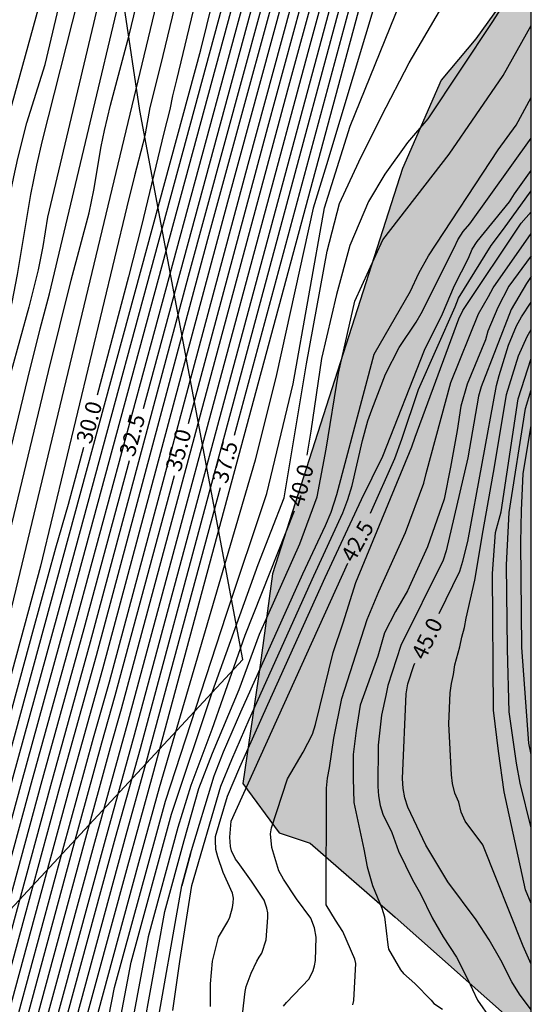
# Model space of a CAD drawing. Units: millimetres. Extents: x 587644 to 587994, y 4796290 to 4796541.
# Drawn here: x 587970 to 587994, y 4796327 to 4796373 of the extents above; entities that cross this region are included whole.
import ezdxf

# ---------------------------------------------------------------- set-up
doc = ezdxf.new("R2010")
doc.units = ezdxf.units.MM
for name, color, linetype in [('010106', 9, 'Continuous'), ('020101', 3, 'CABEZA_TALUD'), ('020104', 34, 'Continuous'), ('020307', 24, 'Continuous'), ('100106', 63, 'Continuous'), ('990504', 63, 'Continuous')]:
    doc.layers.add(name, color=color, linetype=linetype)
doc.layers.add('020105', color=24, linetype='Continuous', lineweight=30)
doc.styles.add('ARIALI', font='ARIALI.TTF', dxfattribs={"height": 1})
doc.linetypes.add('CABEZA_TALUD', pattern='A,0.1,[204,DONOSTI.shx,S=0.15,R=0,X=0,Y=0],0,0.2', length=0.3)

msp = doc.modelspace()

# ---------------------------------------------------------------- hatches: boundary and pattern name
at = {"layer": '990504'}
msp.add_hatch(color=256, dxfattribs=at).paths.add_polyline_path([(587994.041, 4796376.976), (587994.04, 4796325.591), (587987.646, 4796331.268), (587983.646, 4796334.74), (587982.19, 4796335.228), (587980.487, 4796337.548), (587981.303, 4796343.1), (587981.879, 4796347.396), (587987.983, 4796366.435), (587989.815, 4796370.571), (587991.431, 4796372.523), (587993.607, 4796375.563)])

# ---------------------------------------------------------------- linework, layer by layer
at = {"layer": '010106', "flags": 128}
msp.add_lwpolyline([(587644.049, 4796290.052), (587994.039, 4796290.044), (587994.045, 4796540.037), (587644.054, 4796540.045), (587644.052, 4796434.636)], dxfattribs=at)
at = {"layer": '020101'}
for points in [[(587980.481, 4796343.371, 33.603), (587975.641, 4796369.153, 31.859), (587974.172, 4796379.002, 28.649), (587974.382, 4796383.012, 28.179), (587974.912, 4796386.032, 27.949), (587975.472, 4796388.212, 27.749), (587976.082, 4796392.522, 27.489), (587976.102, 4796396.752, 27.169), (587976.502, 4796398.822, 26.889), (587977.652, 4796402.132, 26.419)], [(587929.101, 4796295.096, 16.64), (587932.601, 4796297.446, 20.169), (587936.281, 4796300.425, 21.939), (587937.971, 4796302.035, 23.179), (587938.971, 4796302.555, 23.549), (587940.801, 4796303.765, 24.189), (587942.081, 4796304.445, 24.879), (587944.961, 4796306.375, 26.199), (587948.841, 4796309.995, 28.499), (587955.631, 4796315.275, 32.489), (587961.971, 4796319.904, 35.469), (587963.631, 4796321.124, 36.029), (587965.701, 4796322.384, 36.349), (587966.211, 4796323.294, 36.649), (587966.971, 4796327.464, 37.539), (587967.471, 4796329.384, 37.829), (587980.481, 4796343.371, 33.603)]]:
    msp.add_polyline3d(points, dxfattribs=at)
at = {"layer": '020104', "flags": 128}
for points, elevation in [([(587990.342, 4796410.619), (587984.766, 4796390.21), (587984.282, 4796388.39), (587984.24, 4796388.193), (587984.212, 4796387.941), (587984.067, 4796387.297), (587983.05, 4796383.649), (587972.708, 4796345.436), (587970.542, 4796337.556), (587963.395, 4796311.253)], 32), ([(587963.142, 4796290.045), (587962.445, 4796290.889), (587961.743, 4796291.873), (587961.188, 4796292.683), (587961.008, 4796293.162), (587960.91, 4796293.737), (587960.728, 4796294.365), (587959.843, 4796296.324), (587959.66, 4796296.786), (587959.425, 4796297.539), (587959.374, 4796297.835), (587959.306, 4796298.912), (587961.816, 4796308.866), (587969.643, 4796337.679), (587972.081, 4796346.595), (587983.593, 4796389.063), (587984.622, 4796393.263), (587985.273, 4796396.16), (587988.288, 4796409.322)], 31), ([(587962.27, 4796290.045), (587961.688, 4796290.8), (587960.998, 4796291.594), (587960.376, 4796292.378), (587959.801, 4796293.43), (587959.665, 4796293.901), (587959.39, 4796294.605), (587958.94, 4796295.525), (587958.787, 4796295.91), (587958.591, 4796296.538), (587958.495, 4796297.164), (587958.48, 4796297.686), (587961.026, 4796307.673), (587978.504, 4796372.007), (587982.481, 4796388.074), (587982.669, 4796389.002), (587982.752, 4796389.671), (587982.916, 4796390.458), (587986.561, 4796406.403)], 30.5), ([(587963.974, 4796290.045), (587963.879, 4796290.166), (587963.108, 4796291.363), (587962.706, 4796292.035), (587962.214, 4796293.238), (587962.019, 4796294.043), (587961.792, 4796294.829), (587961.702, 4796295.236), (587960.746, 4796297.123), (587960.562, 4796297.577), (587960.258, 4796298.541), (587960.199, 4796298.886), (587960.132, 4796300.138), (587960.166, 4796300.325), (587962.606, 4796310.059), (587970.093, 4796337.618), (587972.397, 4796346.021), (587983.169, 4796385.782), (587983.745, 4796387.866), (587983.902, 4796388.502), (587983.945, 4796388.758), (587984.287, 4796390.034), (587988.111, 4796405.434)], 31.5), ([(587989.575, 4796404.686), (587986.035, 4796391.733), (587985.135, 4796388.388), (587984.9, 4796387.416), (587984.829, 4796386.818), (587984.71, 4796386.16), (587984.255, 4796384.62), (587983.848, 4796383.164), (587977.911, 4796361.361), (587973.304, 4796344.18), (587971.441, 4796337.432), (587964.975, 4796313.639)], 33), ([(587983.841, 4796403.812), (587981.92, 4796395.411), (587981.209, 4796392.208), (587981.071, 4796391.524), (587980.926, 4796390.662), (587980.818, 4796389.508), (587980.718, 4796388.776), (587980.305, 4796386.641), (587980.126, 4796385.833), (587976.623, 4796371.289), (587976.109, 4796369.301), (587975.892, 4796368.059), (587975.791, 4796367.583), (587975.389, 4796366.078), (587975.031, 4796364.628), (587970.968, 4796347.747), (587962.976, 4796318.255)], 29.5), ([(587982.481, 4796402.517), (587980.872, 4796395.462), (587980.27, 4796392.695), (587980.149, 4796392.057), (587980.014, 4796391.158), (587979.876, 4796389.645), (587979.742, 4796388.662), (587979.188, 4796385.798), (587978.949, 4796384.716), (587966.68, 4796333.691), (587965.675, 4796329.932)], 29), ([(587965.765, 4796314.832), (587971.891, 4796337.37), (587973.601, 4796343.554), (587978.848, 4796363.113), (587983.331, 4796379.6), (587984.617, 4796384.233), (587985.032, 4796385.591), (587985.138, 4796386.257), (587985.225, 4796386.998), (587985.444, 4796387.94), (587986.259, 4796390.99), (587989.45, 4796402.682)], 33.5), ([(587962.199, 4796318.843), (587964.957, 4796330.568), (587965.17, 4796331.436), (587965.282, 4796331.785), (587965.428, 4796332.336), (587965.902, 4796334.265), (587971.352, 4796356.887), (587972.412, 4796361.184), (587973.261, 4796364.341), (587973.49, 4796365.415), (587973.828, 4796367.462), (587973.978, 4796368.213), (587974.267, 4796369.41), (587975.149, 4796372.692), (587977.772, 4796383.604), (587978.071, 4796384.954), (587978.602, 4796387.637), (587978.766, 4796388.549), (587978.935, 4796389.782), (587979.063, 4796391.263), (587979.153, 4796392.088), (587979.33, 4796393.181), (587979.823, 4796395.513), (587981.121, 4796401.221)], 28.5), ([(587966.554, 4796316.025), (587972.34, 4796337.309), (587973.899, 4796342.926), (587979.786, 4796364.864), (587983.421, 4796378.237), (587984.645, 4796382.679), (587984.979, 4796383.846), (587985.362, 4796385.075), (587985.58, 4796386.744), (587985.927, 4796388.172), (587989.324, 4796400.678)], 34), ([(587960.699, 4796316.693), (587964.004, 4796330.714), (587964.436, 4796332.401), (587964.555, 4796332.694), (587964.716, 4796333.239), (587965.155, 4796334.973), (587970.375, 4796356.567), (587970.962, 4796358.895), (587971.406, 4796360.536), (587976.614, 4796382.472), (587977.483, 4796386.771), (587977.791, 4796388.436), (587977.939, 4796389.448), (587978.038, 4796390.375), (587978.188, 4796392.149), (587978.305, 4796393.123), (587978.391, 4796393.668), (587978.5, 4796394.261), (587978.775, 4796395.564), (587979.761, 4796399.926)], 28), ([(587989.516, 4796400.011), (587989.455, 4796399.718), (587989.199, 4796398.676), (587986.707, 4796389.504), (587986.063, 4796387.044), (587985.876, 4796386.16), (587985.757, 4796385.134), (587985.668, 4796384.573), (587985.549, 4796384.117), (587985.044, 4796382.437), (587983.955, 4796378.503), (587980.724, 4796366.616), (587974.196, 4796342.3), (587973.455, 4796339.668), (587972.017, 4796334.418), (587967.344, 4796317.219)], 34.5), ([(587968.923, 4796319.605), (587973.013, 4796334.654), (587974.271, 4796339.231), (587974.787, 4796341.054), (587982.599, 4796370.117), (587985.291, 4796380.009), (587985.842, 4796381.952), (587986.239, 4796383.22), (587986.375, 4796384.012), (587986.526, 4796385.322), (587986.683, 4796386.149), (587987.155, 4796388.018), (587988.367, 4796392.463), (587988.949, 4796394.669), (587989.148, 4796395.544), (587989.32, 4796396.678), (587989.404, 4796397.031), (587989.466, 4796397.177), (587989.545, 4796397.298), (587989.741, 4796397.48), (587990.097, 4796397.679)], 35.5), ([(587989.757, 4796395.664), (587989.601, 4796395.576), (587989.438, 4796395.447), (587989.366, 4796395.354), (587989.303, 4796395.232), (587989.208, 4796394.891), (587989.045, 4796393.75), (587988.923, 4796393.102), (587988.822, 4796392.665), (587988.351, 4796390.847), (587987.379, 4796387.275), (587986.993, 4796385.701), (587986.852, 4796384.904), (587986.684, 4796383.451), (587986.596, 4796382.875), (587986.24, 4796381.709), (587985.558, 4796379.303), (587983.537, 4796371.869), (587975.081, 4796340.434), (587973.511, 4796334.771), (587969.713, 4796320.799)], 36), ([(587989.414, 4796393.638), (587989.293, 4796393.558), (587989.187, 4796393.409), (587989.139, 4796393.286), (587989.058, 4796392.919), (587988.887, 4796391.663), (587988.697, 4796390.662), (587988.335, 4796389.232), (587987.604, 4796386.532), (587987.302, 4796385.253), (587987.177, 4796384.485), (587986.994, 4796382.889), (587986.919, 4796382.367), (587986.79, 4796381.909), (587986.639, 4796381.467), (587986.092, 4796379.569), (587984.475, 4796373.62), (587975.377, 4796339.812), (587974.008, 4796334.889), (587970.503, 4796321.992)], 36.5), ([(587972.873, 4796325.572), (587975.027, 4796333.505), (587976.258, 4796337.954), (587987.288, 4796378.875), (587987.74, 4796380.519), (587987.847, 4796380.828), (587988.56, 4796384.37), (587988.872, 4796385.157), (587992.577, 4796391.077), (587993.527, 4796392.362), (587993.687, 4796392.506), (587993.977, 4796392.826), (587994.041, 4796392.862)], 38), ([(587971.293, 4796323.186), (587974.506, 4796335.007), (587975.671, 4796339.191), (587985.412, 4796375.372), (587986.76, 4796380.315), (587987.038, 4796381.224), (587987.21, 4796381.722), (587987.303, 4796382.328), (587987.502, 4796384.066), (587987.612, 4796384.805), (587987.828, 4796385.789), (587988.319, 4796387.616), (587988.572, 4796388.658), (587988.686, 4796389.281), (587988.942, 4796391.165), (587988.975, 4796391.34), (587989.037, 4796391.547), (587989.067, 4796391.586)], 37), ([(587994.041, 4796388.105), (587993.475, 4796387.521), (587991.644, 4796385.215), (587990.252, 4796383.203), (587988.716, 4796380.731), (587988.078, 4796379.466), (587987.497, 4796376.865), (587984.421, 4796366.6), (587983.79, 4796364.573), (587982.075, 4796356.752), (587981.069, 4796352.729), (587976.551, 4796337.336), (587975.578, 4796333.818), (587973.663, 4796326.766)], 38.5), ([(587972.966, 4796320.355), (587974.452, 4796327.959), (587976.843, 4796336.72), (587979.716, 4796345.495), (587981.606, 4796351.164), (587982.845, 4796356.312), (587984.324, 4796364.577), (587985.528, 4796368.409), (587987.875, 4796374.208), (587988.647, 4796376.457), (587989.324, 4796377.678), (587991.22, 4796380.504), (587994.041, 4796384.45)], 39), ([(587974.438, 4796381.094), (587971.057, 4796367.742), (587970.782, 4796366.582), (587970.506, 4796365.203), (587969.886, 4796361.449), (587969.625, 4796360.153), (587969.466, 4796359.478), (587969.103, 4796358.085), (587968.061, 4796354.317), (587967.506, 4796352.172), (587966.789, 4796349.266), (587964.287, 4796338.906), (587963.66, 4796336.39), (587963.291, 4796335.045), (587963.181, 4796334.711), (587962.894, 4796334.071), (587962.797, 4796333.788), (587962.496, 4796332.703), (587962.009, 4796330.723), (587960.407, 4796323.949)], 27), ([(587973.811, 4796321.661), (587975.242, 4796329.153), (587977.136, 4796336.102), (587979.059, 4796341.867), (587981.21, 4796347.828), (587982.426, 4796350.96), (587983.481, 4796357.249), (587984.449, 4796362.551), (587985.031, 4796364.785), (587985.931, 4796366.747), (587987.003, 4796368.886), (587988.306, 4796371.385), (587989.732, 4796373.817), (587989.99, 4796374.175), (587991.807, 4796377.49), (587993.678, 4796380.384), (587994.041, 4796380.917)], 39.5), ([(587960.055, 4796326.7), (587961.337, 4796332.092), (587961.742, 4796333.698), (587962.02, 4796334.633), (587962.123, 4796334.907), (587962.465, 4796335.632), (587962.579, 4796335.948), (587962.913, 4796337.098), (587963.433, 4796339.146), (587965.452, 4796347.486), (587966.072, 4796349.974), (587966.611, 4796352.029), (587967.783, 4796356.253), (587968.201, 4796357.857), (587968.384, 4796358.634), (587968.685, 4796360.127), (587969.399, 4796364.451), (587969.717, 4796366.038), (587969.913, 4796366.895), (587970.328, 4796368.567), (587971.19, 4796371.32), (587973.037, 4796379.131)], 26.5), ([(587969.396, 4796368.553), (587971.149, 4796374.928)], 26), ([(587975.001, 4796320.082), (587974.977, 4796320.286), (587974.958, 4796320.751), (587974.964, 4796321.73), (587974.999, 4796322.196), (587975.12, 4796322.842), (587975.499, 4796324.26), (587976.821, 4796331.539), (587977.724, 4796334.863), (587978.424, 4796337.304), (587979.064, 4796338.975), (587980.309, 4796341.962), (587981.269, 4796344.557), (587983.158, 4796348.802), (587983.976, 4796351.006), (587984.403, 4796353.246), (587984.974, 4796356.818), (587985.743, 4796360.205), (587987.069, 4796363.078), (587990.182, 4796367.109), (587992.716, 4796370.803), (587994.041, 4796373.152)], 40.5), ([(587978.02, 4796334.24), (587979.14, 4796337.9), (587979.581, 4796339.024), (587980.389, 4796340.906), (587983.312, 4796347.384), (587984.367, 4796349.659), (587984.632, 4796350.286), (587984.91, 4796351.119), (587986.664, 4796357.705), (587988.366, 4796360.668), (587988.763, 4796361.52), (587989.207, 4796362.324), (587992.485, 4796367.311), (587993.334, 4796368.457), (587994.041, 4796369.759)], 41), ([(587977.193, 4796326.882), (587977.532, 4796329.176), (587978.09, 4796332.753), (587979.455, 4796337.416), (587979.962, 4796338.671), (587980.783, 4796340.55), (587983.83, 4796347.298), (587985.193, 4796350.259), (587985.427, 4796350.879), (587985.623, 4796351.547), (587986.112, 4796353.649), (587986.365, 4796354.572), (587986.544, 4796355.095), (587987.193, 4796356.774), (587987.84, 4796358.023), (587988.631, 4796359.207), (587988.872, 4796359.62), (587990.425, 4796362.701), (587990.594, 4796363.08), (587990.841, 4796363.475), (587991.15, 4796363.835), (587994.041, 4796367.855)], 41.5), ([(587978.97, 4796327.065), (587978.97, 4796328.129), (587979.066, 4796329.205), (587979.338, 4796330.321), (587979.778, 4796331.063), (587979.878, 4796331.265), (587980, 4796331.719), (587980.038, 4796331.935), (587980.046, 4796332.157), (587980.006, 4796332.389), (587979.566, 4796333.371), (587979.317, 4796334.104), (587979.22, 4796334.44), (587979.193, 4796334.864), (587979.202, 4796335.05), (587979.762, 4796336.943), (587980.343, 4796338.318), (587981.654, 4796341.257), (587984.348, 4796347.213), (587986.065, 4796350.885), (587987.059, 4796352.914), (587989.031, 4796357.898), (587989.875, 4796359.599), (587990.431, 4796360.93), (587991.091, 4796362.223), (587991.262, 4796362.633), (587991.492, 4796362.997), (587993.014, 4796364.86), (587993.25, 4796365.236), (587994.041, 4796366.337)], 42), ([(587982.404, 4796327.083), (587982.53, 4796327.253), (587983.598, 4796328.377), (587983.798, 4796328.757), (587983.86, 4796328.981), (587983.9, 4796329.223), (587983.926, 4796330.329), (587983.85, 4796330.765), (587983.682, 4796331.215), (587983.002, 4796332.133), (587982.394, 4796333.045), (587982.182, 4796333.445), (587981.846, 4796334.536), (587981.79, 4796335.182), (587981.829, 4796335.462), (587982.579, 4796337.766), (587983.32, 4796339.013), (587983.754, 4796339.864), (587983.903, 4796340.319), (587984.734, 4796343.694), (587985.207, 4796345.093), (587985.803, 4796346.98), (587988.436, 4796353.355), (587988.578, 4796353.806), (587990.638, 4796359.374), (587990.831, 4796359.761), (587993.574, 4796363.857), (587994.041, 4796364.399)], 43), ([(587985.652, 4796327.145), (587985.706, 4796327.359), (587985.804, 4796329.095), (587985.746, 4796329.295), (587985.188, 4796330.597), (587984.834, 4796331.127), (587984.406, 4796331.843), (587984.413, 4796337.317), (587984.469, 4796337.801), (587984.565, 4796338.275), (587984.758, 4796339.669), (587985.142, 4796341.538), (587986.33, 4796345.244), (587986.871, 4796346.556), (587988.128, 4796349.332), (587988.993, 4796351.652), (587989.1, 4796352.097), (587990.254, 4796356.377), (587991.56, 4796359.61), (587992.038, 4796360.418), (587992.259, 4796360.821), (587994.041, 4796363.383)], 43.5), ([(587994.041, 4796362.33), (587992.993, 4796360.908), (587992.471, 4796359.894), (587992.003, 4796358.788), (587991.889, 4796358.378), (587991.025, 4796356.302), (587990.739, 4796355.258), (587990.553, 4796354.12), (587990.247, 4796352.408), (587989.941, 4796350.902), (587989.167, 4796348.658), (587988.221, 4796346.6), (587987.653, 4796345.624), (587987.139, 4796344.614), (587986.824, 4796343.524), (587986.002, 4796341.22), (587985.81, 4796340.036), (587985.668, 4796338.904), (587985.666, 4796337.79), (587985.708, 4796336.646), (587986.172, 4796334.462), (587986.334, 4796333.624), (587986.578, 4796332.748), (587987.018, 4796331.686), (587987.15, 4796331.286), (587987.294, 4796329.959), (587987.336, 4796329.757), (587987.888, 4796328.797), (587988.04, 4796328.615), (587988.562, 4796328.155), (587989.338, 4796327.371), (587989.466, 4796327.215), (587989.874, 4796326.94)], 44), ([(587994.041, 4796361.357), (587993.825, 4796361.023), (587993.096, 4796359.806), (587991.695, 4796356.18), (587991.568, 4796355.74), (587991.068, 4796352.832), (587990.041, 4796348.471), (587989.899, 4796348.039), (587987.914, 4796344.029), (587987.293, 4796342.154), (587987.209, 4796341.677), (587986.997, 4796340.758), (587986.85, 4796339.342), (587986.836, 4796337.401), (587986.867, 4796336.962), (587986.947, 4796336.514), (587987.06, 4796336.096), (587987.494, 4796335.239), (587987.802, 4796334.358), (587988.467, 4796333.026), (587988.838, 4796332.366), (587989.38, 4796331.228), (587989.906, 4796330.338), (587990.53, 4796329.384), (587991.048, 4796328.368), (587991.508, 4796327.374), (587992.132, 4796326.488)], 44.5), ([(587994.04, 4796329.066), (587993.661, 4796329.904), (587991.768, 4796334.656), (587990.943, 4796335.774), (587990.755, 4796336.204), (587990.634, 4796336.667), (587990.457, 4796337.089), (587990.343, 4796337.537), (587990.29, 4796337.954), (587990.16, 4796340.339), (587990.233, 4796341.795), (587990.297, 4796342.248), (587990.39, 4796342.664), (587990.451, 4796343.118), (587990.691, 4796343.97), (587990.777, 4796344.424), (587990.903, 4796344.865), (587990.987, 4796345.309), (587991.397, 4796347.087), (587991.775, 4796349.43), (587992.308, 4796352.419), (587992.879, 4796355.812), (587993.442, 4796357.632), (587993.843, 4796358.531), (587994.041, 4796358.868)], 45.5), ([(587994.04, 4796331.904), (587993.774, 4796332.554), (587992.771, 4796337.156), (587992.505, 4796339.067), (587992.271, 4796340.989), (587992.221, 4796347.404), (587992.362, 4796349.329), (587992.629, 4796350.309), (587993.425, 4796355.614), (587994.041, 4796357.507)], 46), ([(587994.04, 4796335.469), (587993.527, 4796337.56), (587993.342, 4796338.495), (587993.001, 4796340.915), (587992.92, 4796343.859), (587992.877, 4796347.811), (587993.01, 4796350.266), (587993.768, 4796355.15), (587994.041, 4796356.038)], 46.5), ([(587994.04, 4796338.898), (587993.935, 4796339.445), (587993.594, 4796343.924), (587993.55, 4796348.865), (587993.581, 4796350.358), (587993.668, 4796352.108), (587994.041, 4796354.348)], 47), ([(587982.746, 4796311.911), (587982.34, 4796312.341), (587981.776, 4796312.679), (587981.618, 4796312.821), (587981.324, 4796313.137), (587981.102, 4796313.505), (587981.02, 4796313.709), (587980.831, 4796313.947), (587980.738, 4796314.003), (587978.534, 4796314.087), (587978.411, 4796314.203), (587977.379, 4796317.883), (587977.177, 4796318.801), (587975.991, 4796323), (587975.973, 4796323.607), (587976.344, 4796325.565), (587977.611, 4796332.733)], 41)]:
    msp.add_lwpolyline(points, dxfattribs=dict(at, elevation=elevation))
at = {"layer": '020104', "elevation": 41, "flags": 128}
msp.add_lwpolyline([(587978.02, 4796334.24), (587977.611, 4796332.733)], close=True, dxfattribs=at)
at = {"layer": '020105', "flags": 128}
for points, elevation in [([(587989.7, 4796406.689), (587985.056, 4796389.701), (587984.607, 4796387.978), (587984.567, 4796387.781), (587984.465, 4796387.029), (587984.388, 4796386.728), (587983.449, 4796383.406), (587975.8, 4796355.134)], 32.5), ([(587985.201, 4796405.107), (587982.968, 4796395.36), (587982.149, 4796391.722), (587981.839, 4796390.167), (587981.742, 4796389.217), (587981.663, 4796388.713), (587981.303, 4796386.956), (587977.366, 4796370.586), (587977.174, 4796369.844), (587977.056, 4796369.204), (587976.772, 4796368.102), (587975.721, 4796363.742), (587975.119, 4796361.334), (587973.644, 4796355.785)], 30), ([(587978.612, 4796399.912), (587978.525, 4796399.624), (587978.475, 4796399.047), (587978.401, 4796398.63), (587977.727, 4796395.615), (587977.533, 4796394.646), (587977.451, 4796394.154), (587977.382, 4796393.656), (587977.275, 4796392.644), (587977.052, 4796390.057), (587976.91, 4796388.929), (587976.584, 4796387.04), (587975.748, 4796382.829), (587975.591, 4796382.105), (587975.397, 4796381.367), (587971.311, 4796364.141), (587971.087, 4796362.771), (587970.866, 4796361.671), (587970.731, 4796361.099), (587970.423, 4796359.917), (587969.578, 4796356.846)], 27.5), ([(587977.924, 4796354.451), (587981.662, 4796368.367), (587984.801, 4796379.907), (587985.703, 4796383.071), (587986.016, 4796384.064), (587986.201, 4796385.741), (587986.373, 4796386.597), (587986.931, 4796388.761), (587988.651, 4796395.067), (587989.074, 4796396.672), (587989.302, 4796397.632), (587989.394, 4796398.144), (587989.468, 4796398.671), (587989.558, 4796398.985), (587989.629, 4796399.122), (587989.724, 4796399.242), (587989.966, 4796399.44), (587990.441, 4796399.71)], 35), ([(587980.093, 4796353.899), (587986.35, 4796377.123), (587987.25, 4796380.417), (587987.544, 4796381.326), (587987.612, 4796381.767), (587987.922, 4796384.358), (587988.052, 4796385.046), (587988.353, 4796386.202), (587988.446, 4796386.655), (587988.572, 4796387.488), (587989.151, 4796389.52)], 37.5), ([(587994.041, 4796376.12), (587993.542, 4796375.401), (587992.223, 4796373.325), (587989.186, 4796368.754), (587988.229, 4796367.646), (587987.167, 4796366.167), (587986.398, 4796364.88), (587985.507, 4796362.817), (587984.891, 4796360.514), (587984.188, 4796357.502), (587983.686, 4796354.089), (587983.491, 4796352.966)], 40), ([(587986.49, 4796350.245), (587987.634, 4796352.805), (587987.959, 4796353.712), (587988.746, 4796356.05), (587990.462, 4796359.937), (587990.628, 4796360.346), (587992.158, 4796362.816), (587992.73, 4796363.574), (587994.041, 4796365.378)], 42.5), ([(587989.707, 4796345.521), (587990.679, 4796347.521), (587990.827, 4796347.985), (587991.068, 4796348.909), (587992.406, 4796356.234), (587992.537, 4796356.704), (587992.972, 4796358.123), (587993.346, 4796359.036), (587993.584, 4796359.467), (587994.041, 4796360.145)], 45), ([(587972.99, 4796353.327), (587972.276, 4796350.64), (587971.683, 4796348.594), (587970.606, 4796344.65), (587960.694, 4796308.161)], 30), ([(587975.141, 4796352.698), (587973.007, 4796344.807), (587970.992, 4796337.494), (587964.185, 4796312.445), (587963.614, 4796310.099)], 32.5), ([(587966.727, 4796312.215), (587968.134, 4796318.412), (587972.515, 4796334.536), (587973.863, 4796339.449), (587974.492, 4796341.676), (587977.266, 4796352.003)], 35), ([(587970.03, 4796313.149), (587970.012, 4796314.299), (587970.043, 4796314.843), (587970.129, 4796315.311), (587970.43, 4796316.439), (587972.083, 4796324.379), (587975.004, 4796335.125), (587975.965, 4796338.572), (587979.433, 4796351.448)], 37.5), ([(587982.897, 4796350.332), (587980.583, 4796344.498), (587979.022, 4796340.086), (587978.038, 4796337.444), (587977.429, 4796335.484), (587976.032, 4796330.346), (587974.657, 4796322.966), (587974.28, 4796321.556), (587974.173, 4796320.971), (587974.134, 4796320.29), (587974.137, 4796318.642)], 40), ([(587980.462, 4796326.687), (587980.596, 4796327.773), (587980.646, 4796328.009), (587980.882, 4796328.637), (587981.14, 4796329.199), (587981.252, 4796329.393), (587981.382, 4796329.577), (587981.584, 4796330.205), (587981.664, 4796331.251), (587981.658, 4796331.463), (587981.618, 4796331.681), (587981.492, 4796332.067), (587980.9, 4796332.961), (587980.262, 4796333.841), (587980.134, 4796333.995), (587979.948, 4796334.385), (587979.903, 4796334.587), (587979.875, 4796335.023), (587979.943, 4796335.775), (587985.423, 4796347.885)], 42.5), ([(587994.04, 4796326.91), (587993.492, 4796327.652), (587993.13, 4796328.224), (587992.612, 4796329.24), (587992.064, 4796330.194), (587991.456, 4796331.136), (587990.126, 4796332.918), (587989.09, 4796334.655), (587988.246, 4796336.435), (587988.105, 4796336.865), (587988.017, 4796337.311), (587987.982, 4796337.778), (587988.16, 4796341.754), (587988.239, 4796342.227), (587988.526, 4796343.09), (587988.573, 4796343.188)], 45)]:
    msp.add_lwpolyline(points, dxfattribs=dict(at, elevation=elevation))
at = {"layer": '100106', "flags": 128}
msp.add_lwpolyline([(587994.041, 4796376.976), (587993.607, 4796375.563), (587991.431, 4796372.523), (587989.815, 4796370.571), (587987.983, 4796366.435), (587981.879, 4796347.396), (587981.303, 4796343.1), (587980.487, 4796337.548), (587982.19, 4796335.228), (587983.646, 4796334.74), (587987.646, 4796331.268), (587994.04, 4796325.591)], dxfattribs=at)

# ---------------------------------------------------------------- texts
at = {"layer": '020307', "style": 'ARIALI'}
for s, rotation, p in [('30.0', 74.6388, (587973.359, 4796353.45, 39.999)), ('32.5', 74.6388, (587975.385, 4796352.845, 39.999)), ('35.0', 74.6388, (587977.556, 4796352.143, 39.999)), ('37.5', 74.6388, (587979.745, 4796351.585, 39.999)), ('40.0', 74.6388, (587983.307, 4796350.491, 39.999)), ('42.5', 60.2688, (587985.7, 4796347.873, 42.499)), ('45.0', 64.0838, (587989.041, 4796343.293, 44.999))]:
    msp.add_text(s, height=0.75, rotation=rotation, dxfattribs=at).set_placement(p)

doc.saveas('drawing.dxf')
